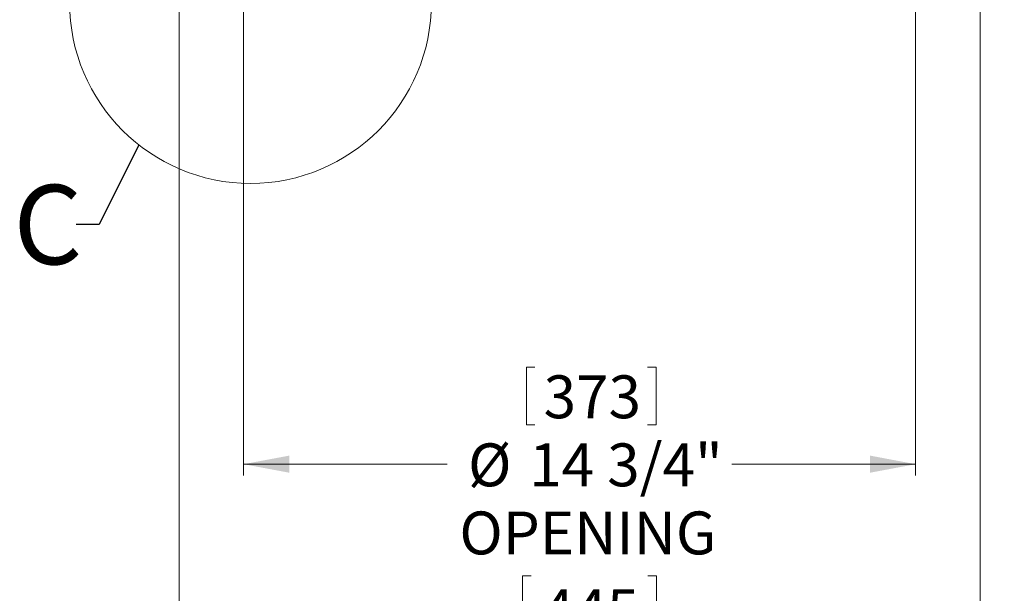
# Model space of a CAD drawing. Units: inches. Extents: x 2 to 154, y 1 to 99.
# Drawn here: x 60 to 81, y 20 to 33 of the extents above; entities that cross this region are included whole.
import ezdxf

# ---------------------------------------------------------------- set-up
doc = ezdxf.new("R2010")
doc.units = ezdxf.units.IN
doc.header["$MEASUREMENT"] = 0
doc.linetypes.add('SLD-Solid', pattern=[0])
doc.styles.add('SLDTEXTSTYLE0', font='GOTHIC.TTF', dxfattribs={"width": 0.913})
doc.styles.add('SLDTEXTSTYLE1', font='GOTHIC.TTF', dxfattribs={"width": 0.913})
doc.styles.get("Standard").update_dxf_attribs({"font": 'GOTHIC.TTF'})
doc.dimstyles.new('SLDDIMSTYLE0', dxfattribs={"dimtxt": 0.9375, "dimasz": 1, "dimexe": 0, "dimexo": 0.0625, "dimgap": 0.234375, "dimtad": 0, "dimtih": 1, "dimtoh": 1, "dimrnd": 1e-09, "dimzin": 12, "dimdsep": 46, "dimlunit": 5, "dimtxsty": 'SLDTEXTSTYLE1', "dimsah": 1, "dimcen": 0.09, "dimadec": 0, "dimazin": 3, "dimtfac": 1, "dimtofl": 0, "dimtmove": 0, "dimatfit": 3, "dimfxl": 0, "dimfrac": 2, "dimtolj": 1, "dimtzin": 12, "dimarcsym": 0})
doc.dimstyles.new('SLDDIMSTYLE1', dxfattribs={"dimtxt": 0.9375, "dimasz": 1, "dimexe": 0, "dimexo": 0.0625, "dimgap": 0.234375, "dimtad": 0, "dimtih": 1, "dimtoh": 1, "dimrnd": 1e-09, "dimzin": 12, "dimdsep": 46, "dimlunit": 5, "dimtxsty": 'SLDTEXTSTYLE1', "dimsah": 1, "dimcen": 0.09, "dimadec": 0, "dimazin": 3, "dimtfac": 1, "dimtmove": 0, "dimatfit": 0, "dimfxl": 0, "dimfrac": 2, "dimtolj": 1, "dimtzin": 12, "dimarcsym": 0})
doc.dimstyles.new('SLDDIMSTYLE4', dxfattribs={"dimtxt": 0, "dimasz": 1, "dimexe": 0, "dimexo": 0.0625, "dimgap": 0, "dimtad": 0, "dimtih": 1, "dimtoh": 1, "dimdec": 0, "dimrnd": 1e-09, "dimzin": 0, "dimdsep": 46, "dimtxsty": 'Standard', "dimblk1": 'NONE', "dimblk2": 'NONE', "dimsah": 1, "dimcen": 0.09, "dimadec": 0, "dimazin": 0, "dimtfac": 1, "dimtdec": 0, "dimtofl": 0, "dimtmove": 0, "dimatfit": 3, "dimldrblk": 'NONE', "dimfxl": 0, "dimfrac": 2, "dimtolj": 1, "dimtzin": 0, "dimarcsym": 0})

# ---------------------------------------------------------------- blocks, each defined once
blk = doc.blocks.new('*D10')
at = {"color": 7, "linetype": 'SLD-Solid', "lineweight": 0}
for p, q in [((64.667, 33.566), (64.667, 22.65)), ((79.367, 33.566), (79.367, 22.65)), ((70.851, 25.022), (70.851, 23.757)), ((70.851, 25.022), (71.04, 25.022)), ((73.688, 25.022), (73.498, 25.022)), ((73.688, 25.022), (73.688, 23.757)), ((70.851, 23.757), (71.04, 23.757)), ((73.688, 23.757), (73.498, 23.757)), ((64.667, 22.9), (69.119, 22.9)), ((79.367, 22.9), (75.344, 22.9))]:
    blk.add_line(p, q, dxfattribs=at)
for points in [[(64.667, 22.9), (65.667, 22.713), (65.667, 23.088)], [(79.367, 22.9), (78.367, 23.088), (78.367, 22.713)]]:
    blk.add_solid(points, dxfattribs=at)
at = {"color": 7, "linetype": 'SLD-Solid', "lineweight": 0, "char_height": 0.9375, "attachment_point": 1, "style": 'SLDTEXTSTYLE1'}
for s, insert in [('373', (71.23, 24.842)), ('%%c', (69.575, 23.354)), ('14 3/4"', (70.914, 23.354)), ('OPENING', (69.387, 21.865))]:
    blk.add_mtext(s, dxfattribs=dict(at, insert=insert))
blk = doc.blocks.new('*D11')
at = {"color": 7, "linetype": 'SLD-Solid', "lineweight": 0}
for p, q in [((89.153, 33.691), (89.153, 35.691)), ((87.142, 33.691), (89.403, 33.691)), ((80.862, 33.028), (89.403, 33.028)), ((89.153, 31.099), (89.153, 33.028)), ((90.833, 32.468), (90.643, 32.468)), ((90.643, 32.468), (90.643, 30.979)), ((92.694, 32.468), (92.884, 32.468)), ((92.884, 32.468), (92.884, 30.979)), ((89.653, 31.099), (89.153, 31.099)), ((90.643, 30.979), (90.833, 30.979)), ((92.884, 30.979), (92.694, 30.979))]:
    blk.add_line(p, q, dxfattribs=at)
for points in [[(89.153, 33.691), (89.34, 34.691), (88.965, 34.691)], [(89.153, 33.028), (88.965, 32.028), (89.34, 32.028)]]:
    blk.add_solid(points, dxfattribs=at)
at = {"color": 7, "linetype": 'SLD-Solid', "lineweight": 0, "char_height": 0.9375, "attachment_point": 1, "style": 'SLDTEXTSTYLE1'}
for s, insert in [('17', (91.07, 32.176, -0.062)), ('5/8"', (90.223, 30.736, -0.062))]:
    blk.add_mtext(s, dxfattribs=dict(at, insert=insert))
blk = doc.blocks.new('*D12')
at = {"color": 7, "linetype": 'SLD-Solid', "lineweight": 0}
for p, q in [((63.257, 32.942), (63.257, 18.838)), ((80.777, 32.942), (80.777, 18.838)), ((70.955, 20.458), (70.765, 20.458)), ((70.765, 20.458), (70.765, 18.969)), ((73.508, 20.458), (73.698, 20.458)), ((73.698, 20.458), (73.698, 18.969)), ((63.257, 19.088), (68.928, 19.088)), ((70.765, 18.969), (70.955, 18.969)), ((73.698, 18.969), (73.508, 18.969)), ((80.777, 19.088), (75.535, 19.088))]:
    blk.add_line(p, q, dxfattribs=at)
for points in [[(63.257, 19.088), (64.257, 18.901), (64.257, 19.276)], [(80.777, 19.088), (79.777, 19.276), (79.777, 18.901)]]:
    blk.add_solid(points, dxfattribs=at)
at = {"color": 7, "linetype": 'SLD-Solid', "lineweight": 0, "char_height": 0.9375, "attachment_point": 1, "style": 'SLDTEXTSTYLE1'}
for s, insert in [('445', (71.192, 20.166, -0.062)), ('%%c', (69.119, 18.726, -0.062)), ('17 1/2"', (70.534, 18.726, -0.062))]:
    blk.add_mtext(s, dxfattribs=dict(at, insert=insert))
blk = doc.blocks.new('_NONE')

msp = doc.modelspace()

# ---------------------------------------------------------------- linework, layer by layer
at = {"color": 7, "linetype": 'SLD-Solid', "lineweight": 0}
msp.add_circle((64.817, 32.996), 3.957, dxfattribs=at)

# ---------------------------------------------------------------- texts
at = {"color": 7, "linetype": 'SLD-Solid', "lineweight": 0, "insert": (59.63, 29.007), "char_height": 1.736, "attachment_point": 1, "style": 'SLDTEXTSTYLE0'}
msp.add_mtext('C', dxfattribs=at)

# ---------------------------------------------------------------- dimensions: what is measured, and where the dimension line sits
at = {"color": 7, "linetype": 'SLD-Solid', "lineweight": 0}
dim = msp.add_linear_dim(base=(89.153, 33.028), p1=(87.017, 33.691), p2=(80.737, 33.028), angle=90, dimstyle='SLDDIMSTYLE1', dxfattribs=at)
dim.commit()
dim.dimension.update_dxf_attribs({"geometry": '*D11', "text_midpoint": (89.153, 31.099), "dimtype": 160})
dim = msp.add_linear_dim(base=(79.367, 22.9), p1=(64.667, 33.691), p2=(79.367, 33.691), text='%%c<>\\POPENING', dimstyle='SLDDIMSTYLE0', dxfattribs=at)
dim.commit()
dim.dimension.update_dxf_attribs({"geometry": '*D10', "text_midpoint": (72.231, 22.9), "dimtype": 160})
dim = msp.add_linear_dim(base=(80.777, 19.088), p1=(63.257, 33.067), p2=(80.777, 33.067), angle=0, text='%%c<>', dimstyle='SLDDIMSTYLE0', dxfattribs=at)
dim.commit()
dim.dimension.update_dxf_attribs({"geometry": '*D12', "text_midpoint": (72.231, 19.088), "dimtype": 160})

# ---------------------------------------------------------------- leaders
at = {"color": 7, "linetype": 'SLD-Solid', "lineweight": 0, "has_arrowhead": 0}
msp.add_leader([(62.373, 29.883), (61.504, 28.14), (61.004, 28.14)], dimstyle='SLDDIMSTYLE4', dxfattribs=at)

doc.saveas('drawing.dxf')
